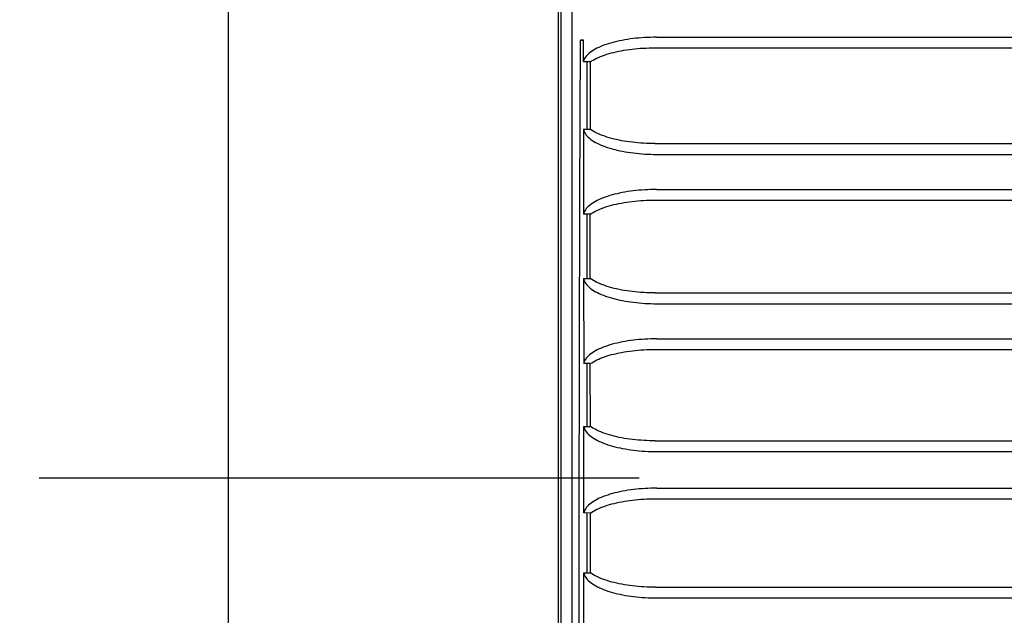
# Model space of a CAD drawing. Extents: x 56 to 538, y 37 to 383.
# Drawn here: x 94 to 108, y 141 to 150 of the extents above; entities that cross this region are included whole.
import ezdxf

# ---------------------------------------------------------------- set-up
doc = ezdxf.new("R2010")
doc.units = 0
doc.header["$MEASUREMENT"] = 0
doc.linetypes.add('CENTER2_18', pattern=[24, 12, -5, 2, -5])
doc.layers.get('DEFPOINTS').update_dxf_attribs({"color": 113, "linetype": 'CONTINUOUS'})
doc.layers.add('_0-1_0-00', color=5, linetype='CONTINUOUS')
doc.layers.add('DIM', color=4, linetype='CONTINUOUS')
doc.styles.get("Standard").update_dxf_attribs({"font": 'txt', "bigfont": 'bigfont.shx'})
doc.dimstyles.new('Standard-2', dxfattribs={"dimtxt": 3, "dimasz": 3, "dimexe": 2, "dimexo": 2, "dimgap": 1, "dimtad": 1, "dimdec": 0, "dimzin": 0, "dimdsep": 46, "dimtxsty": 'STANDARD', "dimcen": 0.09, "dimadec": 0, "dimazin": 0, "dimtfac": 1, "dimtdec": 0, "dimtmove": 0, "dimatfit": 3, "dimfxl": 1, "dimtolj": 1, "dimtzin": 0, "dimarcsym": 0})

# ---------------------------------------------------------------- blocks, each defined once
blk = doc.blocks.new('*D28')
at = {"layer": 'DEFPOINTS', "color": 0}
for p in [(93.776, 143.287), (84.634, 138.448), (98.419, 138.448)]:
    blk.add_point(p, dxfattribs=at)
at = {"layer": 'DIM', "color": 0, "lineweight": -2, "transparency": 16777216}
for p, q in [((84.634, 146.287), (84.634, 149.287)), ((91.776, 143.287), (82.634, 143.287)), ((84.634, 143.287), (84.634, 138.448)), ((96.419, 138.448), (82.634, 138.448)), ((84.634, 135.448), (84.634, 121.448))]:
    blk.add_line(p, q, dxfattribs=at)
at = {"layer": 'DIM', "color": 0, "transparency": 16777216}
for points in [[(84.134, 146.287), (85.134, 146.287), (84.634, 143.287)], [(84.134, 135.448), (85.134, 135.448), (84.634, 138.448)]]:
    blk.add_solid(points, dxfattribs=at)
at = {"layer": 'DIM', "color": 0, "transparency": 16777216, "insert": (82.134, 126.948), "char_height": 3, "attachment_point": 5, "rotation": 90}
blk.add_mtext('\\A1;24.2', dxfattribs=at)

msp = doc.modelspace()

# ---------------------------------------------------------------- linework, layer by layer
at = {"layer": '_0-1_0-00', "color": 7, "linetype": 'Continuous'}
for p, q in [((101.742, 174.6104), (101.742, 136.4531)), ((101.7839, 136.4376), (101.7839, 174.3334)), ((101.9315, 136.3776), (101.9315, 174.1483)), ((97.232, 153.0476), (97.232, 133.5276)), ((102.8415, 149.297), (102.8023, 149.2931)), ((102.8812, 149.3002), (102.8415, 149.297)), ((102.9211, 149.3029), (102.8812, 149.3002)), ((102.9612, 149.3049), (102.9211, 149.3029)), ((103.0015, 149.3064), (102.9612, 149.3049)), ((103.0419, 149.3073), (103.0015, 149.3064)), ((103.0824, 149.3076), (103.0419, 149.3073)), ((103.0824, 149.3076), (192.1806, 149.3076)), ((102.039, 147.1138), (102.0447, 149.2676)), ((102.0447, 149.2676), (102.0846, 149.2668)), ((102.0847, 149.2676), (102.0447, 149.2676)), ((102.0851, 148.971), (102.0847, 149.2676)), ((102.2964, 149.1698), (102.271, 149.1577)), ((102.3231, 149.1816), (102.2964, 149.1698)), ((102.3511, 149.1929), (102.3231, 149.1816)), ((102.3803, 149.2037), (102.3511, 149.1929)), ((102.4106, 149.2141), (102.3803, 149.2037)), ((102.442, 149.2239), (102.4106, 149.2141)), ((102.4745, 149.2333), (102.442, 149.2239)), ((102.5079, 149.2421), (102.4745, 149.2333)), ((102.5422, 149.2504), (102.5079, 149.2421)), ((102.5774, 149.2582), (102.5422, 149.2504)), ((102.6133, 149.2654), (102.5774, 149.2582)), ((102.6499, 149.2721), (102.6133, 149.2654)), ((102.6872, 149.2782), (102.6499, 149.2721)), ((102.725, 149.2838), (102.6872, 149.2782)), ((102.7634, 149.2887), (102.725, 149.2838)), ((102.8023, 149.2931), (102.7634, 149.2887)), ((102.8656, 149.1564), (102.9045, 149.1589)), ((102.9045, 149.1589), (102.9436, 149.1608)), ((102.9436, 149.1608), (102.9829, 149.1622)), ((102.9829, 149.1622), (103.0222, 149.1631)), ((103.0222, 149.1631), (103.0616, 149.1634)), ((103.0616, 149.1634), (192.2014, 149.1634)), ((102.1113, 149.0325), (102.102, 149.0173)), ((102.1224, 149.0475), (102.1113, 149.0325)), ((102.1352, 149.0623), (102.1224, 149.0475)), ((102.1498, 149.0768), (102.1352, 149.0623)), ((102.166, 149.0911), (102.1498, 149.0768)), ((102.1839, 149.1051), (102.166, 149.0911)), ((102.2034, 149.1188), (102.1839, 149.1051)), ((102.2245, 149.1321), (102.2034, 149.1188)), ((102.247, 149.1451), (102.2245, 149.1321)), ((102.271, 149.1577), (102.247, 149.1451)), ((102.2654, 149.0208), (102.2909, 149.0324)), ((102.2909, 149.0324), (102.3176, 149.0436)), ((102.3176, 149.0436), (102.3455, 149.0544)), ((102.3455, 149.0544), (102.3745, 149.0647)), ((102.3745, 149.0647), (102.4046, 149.0746)), ((102.4046, 149.0746), (102.4357, 149.0839)), ((102.4357, 149.0839), (102.4677, 149.0928)), ((102.4677, 149.0928), (102.5006, 149.1012)), ((102.5006, 149.1012), (102.5343, 149.1091)), ((102.5343, 149.1091), (102.5688, 149.1165)), ((102.5688, 149.1165), (102.604, 149.1234)), ((102.604, 149.1234), (102.6399, 149.1297)), ((102.6399, 149.1297), (102.6763, 149.1355)), ((102.6763, 149.1355), (102.7133, 149.1408)), ((102.7133, 149.1408), (102.7508, 149.1455)), ((102.7508, 149.1455), (102.7887, 149.1497)), ((102.7887, 149.1497), (102.827, 149.1533)), ((102.827, 149.1533), (102.8656, 149.1564)), ((102.0889, 148.9865), (102.0851, 148.971)), ((102.1768, 148.9706), (102.0851, 148.971)), ((102.0945, 149.002), (102.0889, 148.9865)), ((102.102, 149.0173), (102.0945, 149.002)), ((102.1315, 148.9676), (102.1315, 148.0507)), ((102.1768, 148.9706), (102.1968, 148.9837)), ((102.1768, 148.9706), (102.1777, 148.051)), ((102.1968, 148.9837), (102.2183, 148.9964)), ((102.2183, 148.9964), (102.2412, 149.0088)), ((102.2412, 149.0088), (102.2654, 149.0208)), ((102.0863, 148.0505), (102.1777, 148.051)), ((102.0863, 148.0505), (102.0901, 148.0345)), ((102.0863, 148.0505), (102.0872, 147.2769)), ((102.0901, 148.0345), (102.0959, 148.0186)), ((102.0959, 148.0186), (102.1035, 148.0028)), ((102.1035, 148.0028), (102.113, 147.9872)), ((102.113, 147.9872), (102.1244, 147.9717)), ((102.1244, 147.9717), (102.1375, 147.9565)), ((102.1375, 147.9565), (102.1523, 147.9416)), ((102.198, 148.0375), (102.1777, 148.051)), ((102.2197, 148.0244), (102.198, 148.0375)), ((102.2429, 148.0117), (102.2197, 148.0244)), ((102.2673, 147.9993), (102.2429, 148.0117)), ((102.2931, 147.9874), (102.2673, 147.9993)), ((102.3201, 147.976), (102.2931, 147.9874)), ((102.3482, 147.965), (102.3201, 147.976)), ((102.3774, 147.9544), (102.3482, 147.965)), ((102.4077, 147.9444), (102.3774, 147.9544)), ((102.1523, 147.9416), (102.1689, 147.9269)), ((102.1689, 147.9269), (102.1871, 147.9126)), ((102.1871, 147.9126), (102.2069, 147.8986)), ((102.2069, 147.8986), (102.2283, 147.8849)), ((102.2283, 147.8849), (102.2512, 147.8717)), ((102.2512, 147.8717), (102.2755, 147.8589)), ((102.2755, 147.8589), (102.3012, 147.8465)), ((102.3012, 147.8465), (102.3281, 147.8345)), ((102.3281, 147.8345), (102.3564, 147.823)), ((102.3564, 147.823), (102.3858, 147.812)), ((102.439, 147.9348), (102.4077, 147.9444)), ((102.4711, 147.9258), (102.439, 147.9348)), ((102.5041, 147.9172), (102.4711, 147.9258)), ((102.538, 147.9092), (102.5041, 147.9172)), ((102.5725, 147.9017), (102.538, 147.9092)), ((102.6077, 147.8948), (102.5725, 147.9017)), ((102.6436, 147.8884), (102.6077, 147.8948)), ((102.68, 147.8825), (102.6436, 147.8884)), ((102.7169, 147.8772), (102.68, 147.8825)), ((102.7543, 147.8724), (102.7169, 147.8772)), ((102.792, 147.8682), (102.7543, 147.8724)), ((102.8302, 147.8646), (102.792, 147.8682)), ((102.8686, 147.8615), (102.8302, 147.8646)), ((102.9072, 147.859), (102.8686, 147.8615)), ((102.9461, 147.857), (102.9072, 147.859)), ((102.9851, 147.8556), (102.9461, 147.857)), ((103.0242, 147.8547), (102.9851, 147.8556)), ((103.0633, 147.8545), (103.0242, 147.8547)), ((103.0633, 147.8545), (192.1997, 147.8545)), ((102.3858, 147.812), (102.4163, 147.8015)), ((102.4163, 147.8015), (102.4479, 147.7916)), ((102.4479, 147.7916), (102.4804, 147.7821)), ((102.4804, 147.7821), (102.5139, 147.7732)), ((102.5139, 147.7732), (102.5482, 147.7648)), ((102.5482, 147.7648), (102.5833, 147.757)), ((102.5833, 147.757), (102.6192, 147.7497)), ((102.6192, 147.7497), (102.6557, 147.743)), ((102.6557, 147.743), (102.6928, 147.7369)), ((102.6928, 147.7369), (102.7304, 147.7314)), ((102.7304, 147.7314), (102.7686, 147.7264)), ((102.7686, 147.7264), (102.8072, 147.722)), ((102.8072, 147.722), (102.8461, 147.7182)), ((102.8461, 147.7182), (102.8854, 147.7149)), ((102.8854, 147.7149), (102.9249, 147.7123)), ((102.9249, 147.7123), (102.9646, 147.7102)), ((102.9646, 147.7102), (103.0045, 147.7088)), ((103.0045, 147.7088), (103.0445, 147.7079)), ((103.0445, 147.7079), (103.0845, 147.7076)), ((103.0845, 147.7076), (192.1785, 147.7076)), ((102.0872, 147.2769), (102.0876, 146.8902)), ((102.4448, 147.1438), (102.4134, 147.1339)), ((102.4773, 147.1532), (102.4448, 147.1438)), ((102.5107, 147.162), (102.4773, 147.1532)), ((102.545, 147.1704), (102.5107, 147.162)), ((102.5802, 147.1782), (102.545, 147.1704)), ((102.6161, 147.1854), (102.5802, 147.1782)), ((102.6527, 147.1921), (102.6161, 147.1854)), ((102.69, 147.1982), (102.6527, 147.1921)), ((102.7279, 147.2037), (102.69, 147.1982)), ((102.7663, 147.2087), (102.7279, 147.2037)), ((102.8051, 147.2131), (102.7663, 147.2087)), ((102.8443, 147.217), (102.8051, 147.2131)), ((102.8839, 147.2202), (102.8443, 147.217)), ((102.9238, 147.2229), (102.8839, 147.2202)), ((102.9639, 147.2249), (102.9238, 147.2229)), ((103.0042, 147.2264), (102.9639, 147.2249)), ((103.0446, 147.2273), (103.0042, 147.2264)), ((103.0851, 147.2276), (103.0446, 147.2273)), ((103.0851, 147.2276), (192.178, 147.2276)), ((102.0339, 144.9594), (102.039, 147.1138)), ((102.1686, 147.0107), (102.1523, 146.9963)), ((102.1865, 147.0247), (102.1686, 147.0107)), ((102.206, 147.0384), (102.1865, 147.0247)), ((102.2271, 147.0518), (102.206, 147.0384)), ((102.2496, 147.0648), (102.2271, 147.0518)), ((102.2737, 147.0774), (102.2496, 147.0648)), ((102.2991, 147.0896), (102.2737, 147.0774)), ((102.3258, 147.1014), (102.2991, 147.0896)), ((102.3538, 147.1127), (102.3258, 147.1014)), ((102.383, 147.1236), (102.3538, 147.1127)), ((102.4134, 147.1339), (102.383, 147.1236)), ((102.4378, 147.0034), (102.4698, 147.0123)), ((102.4698, 147.0123), (102.5028, 147.0208)), ((102.5028, 147.0208), (102.5365, 147.0287)), ((102.5365, 147.0287), (102.5711, 147.0361)), ((102.5711, 147.0361), (102.6063, 147.043)), ((102.6063, 147.043), (102.6422, 147.0493)), ((102.6422, 147.0493), (102.6787, 147.0552)), ((102.6787, 147.0552), (102.7157, 147.0604)), ((102.7157, 147.0604), (102.7532, 147.0652)), ((102.7532, 147.0652), (102.7912, 147.0694)), ((102.7912, 147.0694), (102.8295, 147.073)), ((102.8295, 147.073), (102.8681, 147.0761)), ((102.8681, 147.0761), (102.907, 147.0786)), ((102.907, 147.0786), (102.9462, 147.0806)), ((102.9462, 147.0806), (102.9854, 147.082)), ((102.9854, 147.082), (103.0248, 147.0828)), ((103.0248, 147.0828), (103.0643, 147.0831)), ((103.0643, 147.0831), (192.1988, 147.0831)), ((102.0914, 146.9057), (102.0876, 146.8902)), ((102.1787, 146.8895), (102.0876, 146.8902)), ((102.097, 146.9212), (102.0914, 146.9057)), ((102.1045, 146.9366), (102.097, 146.9212)), ((102.1138, 146.9518), (102.1045, 146.9366)), ((102.1249, 146.9669), (102.1138, 146.9518)), ((102.1377, 146.9817), (102.1249, 146.9669)), ((102.1315, 146.8899), (102.1315, 146.0104)), ((102.1523, 146.9963), (102.1377, 146.9817)), ((102.1787, 146.8895), (102.1988, 146.9027)), ((102.1794, 146.0107), (102.1787, 146.8895)), ((102.1988, 146.9027), (102.2203, 146.9155)), ((102.2203, 146.9155), (102.2432, 146.928)), ((102.2432, 146.928), (102.2674, 146.94)), ((102.2674, 146.94), (102.2929, 146.9517)), ((102.2929, 146.9517), (102.3196, 146.9629)), ((102.3196, 146.9629), (102.3476, 146.9737)), ((102.3476, 146.9737), (102.3766, 146.9841)), ((102.3766, 146.9841), (102.4067, 146.994)), ((102.4067, 146.994), (102.4378, 147.0034)), ((102.0885, 146.01), (102.1794, 146.0107)), ((102.0885, 146.01), (102.0924, 145.9941)), ((102.0885, 146.01), (102.0889, 145.6231)), ((102.0924, 145.9941), (102.0981, 145.9782)), ((102.0981, 145.9782), (102.1057, 145.9625)), ((102.1057, 145.9625), (102.1151, 145.9469)), ((102.1151, 145.9469), (102.1264, 145.9315)), ((102.1264, 145.9315), (102.1395, 145.9163)), ((102.1996, 145.9973), (102.1794, 146.0107)), ((102.2213, 145.9842), (102.1996, 145.9973)), ((102.2444, 145.9714), (102.2213, 145.9842)), ((102.2688, 145.9591), (102.2444, 145.9714)), ((102.2946, 145.9472), (102.2688, 145.9591)), ((102.3215, 145.9358), (102.2946, 145.9472)), ((102.3496, 145.9248), (102.3215, 145.9358)), ((102.1395, 145.9163), (102.1543, 145.9014)), ((102.1543, 145.9014), (102.1708, 145.8868)), ((102.1708, 145.8868), (102.1889, 145.8725)), ((102.1889, 145.8725), (102.2087, 145.8585)), ((102.2087, 145.8585), (102.2301, 145.8449)), ((102.2301, 145.8449), (102.2529, 145.8317)), ((102.2529, 145.8317), (102.2772, 145.8188)), ((102.2772, 145.8188), (102.3028, 145.8065)), ((102.3028, 145.8065), (102.3298, 145.7945)), ((102.3789, 145.9142), (102.3496, 145.9248)), ((102.4091, 145.9042), (102.3789, 145.9142)), ((102.4404, 145.8946), (102.4091, 145.9042)), ((102.4725, 145.8856), (102.4404, 145.8946)), ((102.5056, 145.877), (102.4725, 145.8856)), ((102.5394, 145.869), (102.5056, 145.877)), ((102.574, 145.8615), (102.5394, 145.869)), ((102.6092, 145.8545), (102.574, 145.8615)), ((102.6451, 145.8481), (102.6092, 145.8545)), ((102.6816, 145.8423), (102.6451, 145.8481)), ((102.7185, 145.8369), (102.6816, 145.8423)), ((102.756, 145.8322), (102.7185, 145.8369)), ((102.7938, 145.828), (102.756, 145.8322)), ((102.832, 145.8243), (102.7938, 145.828)), ((102.8705, 145.8212), (102.832, 145.8243)), ((102.9092, 145.8187), (102.8705, 145.8212)), ((102.9481, 145.8167), (102.9092, 145.8187)), ((102.9872, 145.8153), (102.9481, 145.8167)), ((103.0264, 145.8144), (102.9872, 145.8153)), ((103.0656, 145.8142), (103.0264, 145.8144)), ((103.0656, 145.8142), (192.1975, 145.8142)), ((102.3298, 145.7945), (102.358, 145.783)), ((102.358, 145.783), (102.3873, 145.7721)), ((102.3873, 145.7721), (102.4179, 145.7616)), ((102.4179, 145.7616), (102.4494, 145.7516)), ((102.4494, 145.7516), (102.482, 145.7422)), ((102.482, 145.7422), (102.5154, 145.7332)), ((102.5154, 145.7332), (102.5498, 145.7249)), ((102.5498, 145.7249), (102.5849, 145.717)), ((102.5849, 145.717), (102.6208, 145.7098)), ((102.6208, 145.7098), (102.6573, 145.7031)), ((102.6573, 145.7031), (102.6944, 145.6969)), ((102.6944, 145.6969), (102.7321, 145.6914)), ((102.7321, 145.6914), (102.7703, 145.6864)), ((102.7703, 145.6864), (102.8089, 145.682)), ((102.8089, 145.682), (102.8479, 145.6782)), ((102.8479, 145.6782), (102.8872, 145.6749)), ((102.8872, 145.6749), (102.9268, 145.6723)), ((102.9268, 145.6723), (102.9666, 145.6702)), ((102.9666, 145.6702), (103.0066, 145.6688)), ((103.0066, 145.6688), (103.0466, 145.6679)), ((103.0466, 145.6679), (103.0867, 145.6676)), ((103.0867, 145.6676), (192.1763, 145.6676)), ((102.0889, 145.6231), (102.0892, 145.2362)), ((102.0892, 145.2362), (102.0896, 144.8493)), ((102.5473, 145.1303), (102.513, 145.122)), ((102.5824, 145.1381), (102.5473, 145.1303)), ((102.6184, 145.1454), (102.5824, 145.1381)), ((102.655, 145.152), (102.6184, 145.1454)), ((102.6923, 145.1582), (102.655, 145.152)), ((102.7301, 145.1637), (102.6923, 145.1582)), ((102.7685, 145.1687), (102.7301, 145.1637)), ((102.8073, 145.1731), (102.7685, 145.1687)), ((102.8465, 145.177), (102.8073, 145.1731)), ((102.8861, 145.1802), (102.8465, 145.177)), ((102.926, 145.1828), (102.8861, 145.1802)), ((102.9661, 145.1849), (102.926, 145.1828)), ((103.0063, 145.1864), (102.9661, 145.1849)), ((103.0467, 145.1873), (103.0063, 145.1864)), ((103.0871, 145.1876), (103.0467, 145.1873)), ((103.0871, 145.1876), (192.1759, 145.1876)), ((102.208, 144.9981), (102.1884, 144.9843)), ((102.2291, 145.0115), (102.208, 144.9981)), ((102.2517, 145.0245), (102.2291, 145.0115)), ((102.2757, 145.0372), (102.2517, 145.0245)), ((102.3012, 145.0494), (102.2757, 145.0372)), ((102.3279, 145.0612), (102.3012, 145.0494)), ((102.3559, 145.0725), (102.3279, 145.0612)), ((102.3852, 145.0834), (102.3559, 145.0725)), ((102.4156, 145.0938), (102.3852, 145.0834)), ((102.447, 145.1037), (102.4156, 145.0938)), ((102.4795, 145.1131), (102.447, 145.1037)), ((102.513, 145.122), (102.4795, 145.1131)), ((102.5383, 144.9883), (102.5728, 144.9957)), ((102.5728, 144.9957), (102.6081, 145.0026)), ((102.6081, 145.0026), (102.644, 145.009)), ((102.644, 145.009), (102.6806, 145.0148)), ((102.6806, 145.0148), (102.7176, 145.0201)), ((102.7176, 145.0201), (102.7552, 145.0249)), ((102.7552, 145.0249), (102.7931, 145.0291)), ((102.7931, 145.0291), (102.8315, 145.0327)), ((102.8315, 145.0327), (102.8701, 145.0358)), ((102.8701, 145.0358), (102.9091, 145.0383)), ((102.9091, 145.0383), (102.9482, 145.0403)), ((102.9482, 145.0403), (102.9875, 145.0417)), ((102.9875, 145.0417), (103.0269, 145.0426)), ((103.0269, 145.0426), (103.0664, 145.0428)), ((103.0664, 145.0428), (192.1967, 145.0428)), ((102.0295, 142.8046), (102.0339, 144.9594)), ((102.0933, 144.865), (102.0896, 144.8493)), ((102.0989, 144.8805), (102.0933, 144.865)), ((102.1064, 144.8959), (102.0989, 144.8805)), ((102.1157, 144.9112), (102.1064, 144.8959)), ((102.1268, 144.9263), (102.1157, 144.9112)), ((102.1396, 144.9412), (102.1268, 144.9263)), ((102.1542, 144.9558), (102.1396, 144.9412)), ((102.1705, 144.9702), (102.1542, 144.9558)), ((102.1884, 144.9843), (102.1705, 144.9702)), ((102.1801, 144.8485), (102.2002, 144.8618)), ((102.2002, 144.8618), (102.2217, 144.8746)), ((102.2217, 144.8746), (102.2446, 144.8871)), ((102.2446, 144.8871), (102.2688, 144.8993)), ((102.2688, 144.8993), (102.2944, 144.911)), ((102.2944, 144.911), (102.3211, 144.9223)), ((102.3211, 144.9223), (102.3491, 144.9331)), ((102.3491, 144.9331), (102.3782, 144.9435)), ((102.3782, 144.9435), (102.4083, 144.9534)), ((102.4083, 144.9534), (102.4394, 144.9629)), ((102.4394, 144.9629), (102.4715, 144.9719)), ((102.4715, 144.9719), (102.5045, 144.9803)), ((102.5045, 144.9803), (102.5383, 144.9883)), ((102.1801, 144.8485), (102.0896, 144.8493)), ((102.1315, 144.849), (102.1315, 143.99)), ((102.1806, 143.9905), (102.1801, 144.8485)), ((102.0902, 143.9896), (102.1806, 143.9905)), ((102.0902, 143.9896), (102.094, 143.9737)), ((102.091, 142.8085), (102.0902, 143.9896)), ((102.094, 143.9737), (102.0997, 143.9579)), ((102.0997, 143.9579), (102.1073, 143.9422)), ((102.1073, 143.9422), (102.1167, 143.9266)), ((102.1167, 143.9266), (102.1279, 143.9113)), ((102.2007, 143.977), (102.1806, 143.9905)), ((102.2224, 143.9639), (102.2007, 143.977)), ((102.2454, 143.9512), (102.2224, 143.9639)), ((102.2698, 143.9389), (102.2454, 143.9512)), ((102.2955, 143.927), (102.2698, 143.9389)), ((102.3225, 143.9156), (102.2955, 143.927)), ((102.3506, 143.9046), (102.3225, 143.9156)), ((102.1279, 143.9113), (102.1409, 143.8962)), ((102.1409, 143.8962), (102.1557, 143.8813)), ((102.1557, 143.8813), (102.1721, 143.8667)), ((102.1721, 143.8667), (102.1902, 143.8524)), ((102.1902, 143.8524), (102.21, 143.8384)), ((102.21, 143.8384), (102.2313, 143.8248)), ((102.2313, 143.8248), (102.2541, 143.8116)), ((102.2541, 143.8116), (102.2783, 143.7988)), ((102.2783, 143.7988), (102.3039, 143.7865)), ((102.3039, 143.7865), (102.3308, 143.7745)), ((102.3798, 143.894), (102.3506, 143.9046)), ((102.41, 143.884), (102.3798, 143.894)), ((102.4413, 143.8744), (102.41, 143.884)), ((102.4734, 143.8654), (102.4413, 143.8744)), ((102.5065, 143.8568), (102.4734, 143.8654)), ((102.5403, 143.8488), (102.5065, 143.8568)), ((102.5749, 143.8413), (102.5403, 143.8488)), ((102.6102, 143.8343), (102.5749, 143.8413)), ((102.6461, 143.8279), (102.6102, 143.8343)), ((102.6826, 143.822), (102.6461, 143.8279)), ((102.7196, 143.8167), (102.6826, 143.822)), ((102.7571, 143.8119), (102.7196, 143.8167)), ((102.795, 143.8077), (102.7571, 143.8119)), ((102.8332, 143.804), (102.795, 143.8077)), ((102.8718, 143.8009), (102.8332, 143.804)), ((102.9106, 143.7984), (102.8718, 143.8009)), ((102.9496, 143.7964), (102.9106, 143.7984)), ((102.9887, 143.795), (102.9496, 143.7964)), ((103.028, 143.7942), (102.9887, 143.795)), ((103.0673, 143.7939), (103.028, 143.7942)), ((103.0673, 143.7939), (192.1958, 143.7939)), ((102.3308, 143.7745), (102.359, 143.7631)), ((102.359, 143.7631), (102.3884, 143.7521)), ((102.3884, 143.7521), (102.4189, 143.7416)), ((102.4189, 143.7416), (102.4504, 143.7316)), ((102.4504, 143.7316), (102.483, 143.7222)), ((102.483, 143.7222), (102.5164, 143.7133)), ((102.5164, 143.7133), (102.5508, 143.7049)), ((102.5508, 143.7049), (102.5859, 143.6971)), ((102.5859, 143.6971), (102.6218, 143.6898)), ((102.6218, 143.6898), (102.6584, 143.6831)), ((102.6584, 143.6831), (102.6955, 143.677)), ((102.6955, 143.677), (102.7333, 143.6714)), ((102.7333, 143.6714), (102.7715, 143.6664)), ((102.7715, 143.6664), (102.8102, 143.662)), ((102.8102, 143.662), (102.8492, 143.6582)), ((102.8492, 143.6582), (102.8886, 143.655)), ((102.8886, 143.655), (102.9282, 143.6523)), ((102.9282, 143.6523), (102.9681, 143.6502)), ((102.9681, 143.6502), (103.0081, 143.6488)), ((103.0081, 143.6488), (103.0482, 143.6479)), ((103.0482, 143.6479), (103.0884, 143.6476)), ((103.0884, 143.6476), (192.1747, 143.6476)), ((102.6567, 143.112), (102.6201, 143.1053)), ((102.694, 143.1181), (102.6567, 143.112)), ((102.7318, 143.1237), (102.694, 143.1181)), ((102.7702, 143.1287), (102.7318, 143.1237)), ((102.809, 143.1331), (102.7702, 143.1287)), ((102.8482, 143.1369), (102.809, 143.1331)), ((102.8878, 143.1402), (102.8482, 143.1369)), ((102.9276, 143.1428), (102.8878, 143.1402)), ((102.9677, 143.1449), (102.9276, 143.1428)), ((103.0079, 143.1464), (102.9677, 143.1449)), ((103.0483, 143.1473), (103.0079, 143.1464)), ((103.0887, 143.1476), (103.0483, 143.1473)), ((103.0887, 143.1476), (192.1744, 143.1476)), ((102.2532, 142.9842), (102.2306, 142.9712)), ((102.2772, 142.9969), (102.2532, 142.9842)), ((102.3027, 143.0092), (102.2772, 142.9969)), ((102.3295, 143.021), (102.3027, 143.0092)), ((102.3575, 143.0324), (102.3295, 143.021)), ((102.3868, 143.0433), (102.3575, 143.0324)), ((102.4172, 143.0537), (102.3868, 143.0433)), ((102.4487, 143.0636), (102.4172, 143.0537)), ((102.4812, 143.073), (102.4487, 143.0636)), ((102.5147, 143.0819), (102.4812, 143.073)), ((102.549, 143.0903), (102.5147, 143.0819)), ((102.5842, 143.0981), (102.549, 143.0903)), ((102.6201, 143.1053), (102.5842, 143.0981)), ((102.6453, 142.9686), (102.6818, 142.9745)), ((102.6818, 142.9745), (102.7189, 142.9798)), ((102.7189, 142.9798), (102.7565, 142.9846)), ((102.7565, 142.9846), (102.7944, 142.9888)), ((102.7944, 142.9888), (102.8328, 142.9924)), ((102.8328, 142.9924), (102.8715, 142.9955)), ((102.8715, 142.9955), (102.9104, 142.9981)), ((102.9104, 142.9981), (102.9496, 143)), ((102.9496, 143), (102.9889, 143.0015)), ((102.9889, 143.0015), (103.0283, 143.0023)), ((103.0283, 143.0023), (103.0677, 143.0026)), ((103.0677, 143.0026), (192.1953, 143.0026)), ((102.1003, 142.8398), (102.0947, 142.8242)), ((102.1077, 142.8552), (102.1003, 142.8398)), ((102.117, 142.8706), (102.1077, 142.8552)), ((102.1281, 142.8857), (102.117, 142.8706)), ((102.141, 142.9007), (102.1281, 142.8857)), ((102.1556, 142.9154), (102.141, 142.9007)), ((102.1719, 142.9298), (102.1556, 142.9154)), ((102.1899, 142.9439), (102.1719, 142.9298)), ((102.2094, 142.9577), (102.1899, 142.9439)), ((102.2306, 142.9712), (102.2094, 142.9577)), ((102.2226, 142.8338), (102.2455, 142.8463)), ((102.2455, 142.8463), (102.2697, 142.8585)), ((102.2697, 142.8585), (102.2953, 142.8703)), ((102.2953, 142.8703), (102.3221, 142.8816)), ((102.3221, 142.8816), (102.3501, 142.8925)), ((102.3501, 142.8925), (102.3792, 142.9029)), ((102.3792, 142.9029), (102.4093, 142.9129)), ((102.4093, 142.9129), (102.4405, 142.9224)), ((102.4405, 142.9224), (102.4726, 142.9314)), ((102.4726, 142.9314), (102.5056, 142.9399)), ((102.5056, 142.9399), (102.5394, 142.9479)), ((102.5394, 142.9479), (102.574, 142.9553)), ((102.574, 142.9553), (102.6093, 142.9622)), ((102.6093, 142.9622), (102.6453, 142.9686)), ((102.0256, 140.6493), (102.0295, 142.8046)), ((102.0947, 142.8242), (102.091, 142.8085)), ((102.181, 142.8075), (102.091, 142.8085)), ((102.1315, 142.8081), (102.1315, 141.9897)), ((102.181, 142.8075), (102.2011, 142.8208)), ((102.1812, 141.9902), (102.181, 142.8075)), ((102.2011, 142.8208), (102.2226, 142.8338)), ((102.0914, 141.9892), (102.1812, 141.9902)), ((102.0914, 141.9892), (102.0951, 141.9733)), ((102.0918, 140.8277), (102.0914, 141.9892)), ((102.0951, 141.9733), (102.1008, 141.9576)), ((102.1008, 141.9576), (102.1083, 141.9419)), ((102.1083, 141.9419), (102.1176, 141.9264)), ((102.1176, 141.9264), (102.1288, 141.9111)), ((102.1288, 141.9111), (102.1418, 141.896)), ((102.1418, 141.896), (102.1565, 141.8811)), ((102.2014, 141.9768), (102.1812, 141.9902)), ((102.223, 141.9637), (102.2014, 141.9768)), ((102.246, 141.951), (102.223, 141.9637)), ((102.2703, 141.9387), (102.246, 141.951)), ((102.296, 141.9268), (102.2703, 141.9387)), ((102.3229, 141.9154), (102.296, 141.9268)), ((102.3509, 141.9044), (102.3229, 141.9154)), ((102.3801, 141.8938), (102.3509, 141.9044)), ((102.1565, 141.8811), (102.1729, 141.8666)), ((102.1729, 141.8666), (102.191, 141.8523)), ((102.191, 141.8523), (102.2107, 141.8384)), ((102.2107, 141.8384), (102.2319, 141.8248)), ((102.2319, 141.8248), (102.2547, 141.8116)), ((102.2547, 141.8116), (102.2789, 141.7988)), ((102.2789, 141.7988), (102.3045, 141.7865)), ((102.3045, 141.7865), (102.3314, 141.7745)), ((102.3314, 141.7745), (102.3595, 141.7631)), ((102.3595, 141.7631), (102.3889, 141.7521)), ((102.4104, 141.8838), (102.3801, 141.8938)), ((102.4416, 141.8742), (102.4104, 141.8838)), ((102.4738, 141.8652), (102.4416, 141.8742)), ((102.5068, 141.8566), (102.4738, 141.8652)), ((102.5407, 141.8486), (102.5068, 141.8566)), ((102.5753, 141.8411), (102.5407, 141.8486)), ((102.6106, 141.8341), (102.5753, 141.8411)), ((102.6465, 141.8277), (102.6106, 141.8341)), ((102.6831, 141.8218), (102.6465, 141.8277)), ((102.7201, 141.8165), (102.6831, 141.8218)), ((102.7576, 141.8117), (102.7201, 141.8165)), ((102.7956, 141.8075), (102.7576, 141.8117)), ((102.8339, 141.8038), (102.7956, 141.8075)), ((102.8725, 141.8007), (102.8339, 141.8038)), ((102.9113, 141.7981), (102.8725, 141.8007)), ((102.9504, 141.7962), (102.9113, 141.7981)), ((102.9896, 141.7947), (102.9504, 141.7962)), ((103.0289, 141.7939), (102.9896, 141.7947)), ((103.0683, 141.7936), (103.0289, 141.7939)), ((103.0683, 141.7936), (192.1948, 141.7936)), ((102.3889, 141.7521), (102.4193, 141.7417)), ((102.4193, 141.7417), (102.4509, 141.7317)), ((102.4509, 141.7317), (102.4834, 141.7222)), ((102.4834, 141.7222), (102.5169, 141.7133)), ((102.5169, 141.7133), (102.5513, 141.705)), ((102.5513, 141.705), (102.5864, 141.6971)), ((102.5864, 141.6971), (102.6223, 141.6899)), ((102.6223, 141.6899), (102.6589, 141.6831)), ((102.6589, 141.6831), (102.6961, 141.677)), ((102.6961, 141.677), (102.7339, 141.6714)), ((102.7339, 141.6714), (102.7721, 141.6664)), ((102.7721, 141.6664), (102.8108, 141.662)), ((102.8108, 141.662), (102.8499, 141.6582)), ((102.8499, 141.6582), (102.8894, 141.655)), ((102.8894, 141.655), (102.9291, 141.6523)), ((102.9291, 141.6523), (102.969, 141.6502)), ((102.969, 141.6502), (103.009, 141.6488)), ((103.009, 141.6488), (103.0492, 141.6479)), ((103.0492, 141.6479), (103.0894, 141.6476)), ((103.0894, 141.6476), (192.1736, 141.6476))]:
    msp.add_line(p, q, dxfattribs=at)
at = {"layer": '_0-1_0-00', "color": 3, "linetype": 'CENTER2_18'}
msp.add_line((94.6528, 143.2876), (102.8482, 143.2876), dxfattribs=at)
at = {"layer": '_0-1_0-00', "color": 7, "linetype": 'Continuous'}
msp.add_arc((102.2315, 148.9676), 0.1, 178.158, 180, dxfattribs=at)

# ---------------------------------------------------------------- dimensions: what is measured, and where the dimension line sits
at = {"layer": 'DIM', "color": 5}
dim = msp.add_linear_dim(base=(84.6341, 138.4476), p1=(93.776, 143.2872), p2=(98.419, 138.4476), angle=90, dimstyle='Standard-2', override={"dimdec": 1, "dimlfac": 5}, dxfattribs=at)
dim.commit()
dim.dimension.update_dxf_attribs({"geometry": '*D28', "text_midpoint": (82.1341, 126.9476)})

doc.saveas('drawing.dxf')
